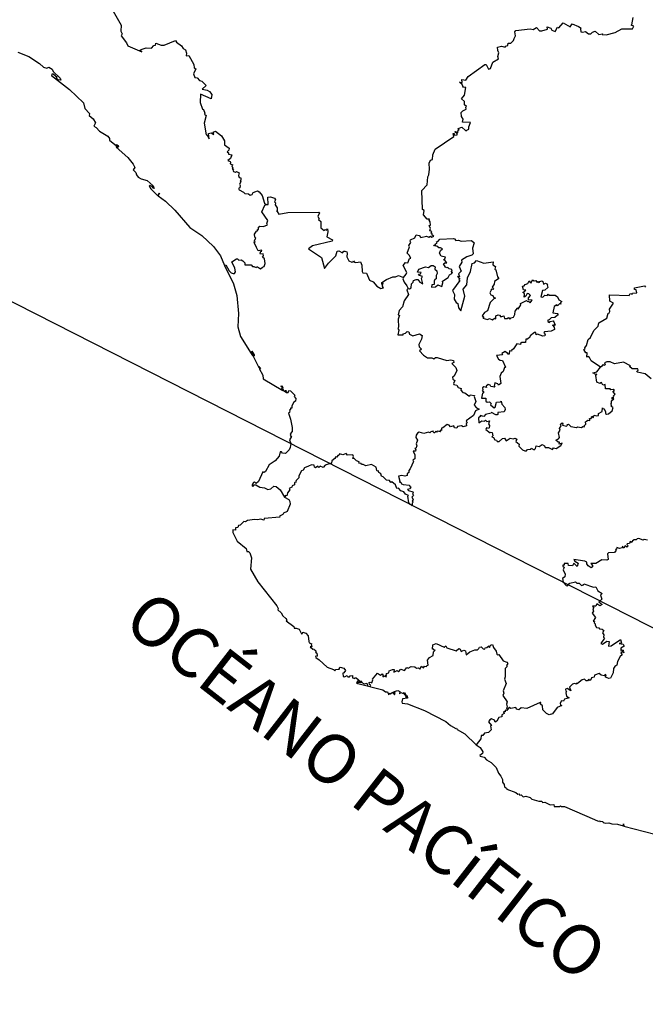
# Model space of a CAD drawing. Units: millimetres. Extents: x 630867 to 632117, y 2544082 to 2544892.
# Drawn here: x 632030 to 632046, y 2544804 to 2544828 of the extents above; entities that cross this region are included whole.
import ezdxf

# ---------------------------------------------------------------- set-up
doc = ezdxf.new("R2010")
doc.units = ezdxf.units.MM
doc.header["$LTSCALE"] = 20
doc.layers.add('SOLAPA', color=7, linetype='Continuous')

msp = doc.modelspace()

# ---------------------------------------------------------------- linework, layer by layer
at = {"layer": 'SOLAPA', "color": 7}
msp.add_line((632106.797, 2544782.031), (632024.221, 2544824.048), dxfattribs=at)
at = {"layer": 'SOLAPA'}
for points in [[(632032.637, 2544828.084), (632032.827, 2544827.746), (632032.822, 2544827.593), (632032.854, 2544827.528), (632032.829, 2544827.481), (632032.957, 2544827.314), (632032.99, 2544827.237), (632033.332, 2544827.091), (632033.285, 2544827.129), (632033.318, 2544827.154), (632033.434, 2544827.192), (632033.567, 2544827.182), (632033.62, 2544827.248), (632033.662, 2544827.253), (632033.671, 2544827.305), (632033.802, 2544827.256), (632033.876, 2544827.256), (632034.151, 2544827.37), (632034.169, 2544827.331), (632034.29, 2544827.239), (632034.337, 2544827.172), (632034.39, 2544827.146), (632034.413, 2544827.066), (632034.409, 2544826.994), (632034.469, 2544827.004), (632034.596, 2544826.787), (632034.598, 2544826.708), (632034.644, 2544826.685), (632034.586, 2544826.557), (632034.614, 2544826.475), (632034.673, 2544826.466), (632034.73, 2544826.399), (632034.788, 2544826.381), (632034.895, 2544826.278), (632034.798, 2544826.185), (632034.914, 2544826.164), (632034.976, 2544826.133), (632035.027, 2544826.055), (632035.01, 2544825.952), (632034.752, 2544826.066), (632034.748, 2544825.861), (632034.802, 2544825.704), (632034.829, 2544825.698), (632034.863, 2544825.601), (632034.855, 2544825.579), (632034.893, 2544825.552), (632034.84, 2544825.362), (632034.89, 2544825.081), (632034.92, 2544825.072), (632034.968, 2544824.982), (632034.947, 2544825.107), (632035.017, 2544825.13), (632035.079, 2544825.09), (632035.061, 2544825.143), (632035.122, 2544825.167), (632035.264, 2544825.052), (632035.34, 2544824.929), (632035.339, 2544824.838), (632035.447, 2544824.755), (632035.445, 2544824.708), (632035.402, 2544824.665), (632035.434, 2544824.645), (632035.437, 2544824.613), (632035.517, 2544824.589), (632035.485, 2544824.507), (632035.416, 2544824.455), (632035.471, 2544824.427), (632035.484, 2544824.414), (632035.472, 2544824.376), (632035.538, 2544824.346), (632035.513, 2544824.323), (632035.543, 2544824.269), (632035.522, 2544824.249), (632035.558, 2544824.246), (632035.539, 2544824.224), (632035.556, 2544824.189), (632035.602, 2544824.168), (632035.631, 2544824.185), (632035.691, 2544824.152), (632035.681, 2544824.088), (632035.694, 2544824.04), (632035.73, 2544824.032), (632035.733, 2544823.978), (632035.714, 2544823.965), (632035.734, 2544823.934), (632035.699, 2544823.878), (632035.721, 2544823.845), (632035.711, 2544823.79), (632035.674, 2544823.773), (632035.692, 2544823.74), (632035.799, 2544823.684), (632035.827, 2544823.65), (632035.918, 2544823.647), (632035.961, 2544823.617), (632036.01, 2544823.632), (632036.033, 2544823.674), (632036.101, 2544823.705), (632036.137, 2544823.717), (632036.18, 2544823.695), (632036.249, 2544823.605), (632036.311, 2544823.419), (632036.345, 2544823.385)], [(632039.681, 2544821.614), (632039.751, 2544821.694), (632039.76, 2544821.734), (632039.676, 2544821.908), (632039.728, 2544821.976), (632039.786, 2544821.966), (632039.825, 2544822.077), (632039.858, 2544822.08), (632039.821, 2544822.157), (632039.769, 2544822.203), (632039.827, 2544822.355), (632039.813, 2544822.394), (632039.862, 2544822.461), (632039.844, 2544822.494), (632039.856, 2544822.527), (632039.955, 2544822.58), (632039.991, 2544822.649), (632040.061, 2544822.635), (632040.105, 2544822.588), (632040.242, 2544822.616), (632040.299, 2544822.597), (632040.339, 2544822.616), (632040.372, 2544822.589), (632040.417, 2544822.618), (632040.382, 2544822.64), (632040.38, 2544822.674), (632040.358, 2544822.692), (632040.37, 2544822.729), (632040.323, 2544822.743), (632040.337, 2544822.801), (632040.309, 2544822.873), (632040.339, 2544822.885), (632040.334, 2544822.966), (632040.307, 2544823.005), (632040.318, 2544823.03), (632040.259, 2544823.031), (632040.172, 2544823.134), (632040.184, 2544823.238), (632040.144, 2544823.263), (632040.129, 2544823.724), (632040.259, 2544823.865), (632040.27, 2544824.062), (632040.301, 2544824.11), (632040.318, 2544824.242), (632040.309, 2544824.389), (632040.339, 2544824.465), (632040.384, 2544824.479), (632040.398, 2544824.593), (632040.453, 2544824.733), (632040.906, 2544825.035), (632040.885, 2544825.11), (632040.91, 2544825.112), (632040.91, 2544825.07), (632040.982, 2544825.078), (632040.986, 2544825.099), (632040.927, 2544825.148), (632040.942, 2544825.16), (632041, 2544825.125), (632041.011, 2544825.201), (632041.036, 2544825.203), (632041.011, 2544825.232), (632041.095, 2544825.267), (632041.186, 2544825.187), (632041.223, 2544825.18), (632041.221, 2544825.196), (632041.27, 2544825.219), (632041.27, 2544825.269), (632041.312, 2544825.375), (632041.114, 2544825.387), (632041.134, 2544825.457), (632041.089, 2544825.528), (632041.081, 2544825.618), (632041.12, 2544825.664), (632041.202, 2544825.701), (632041.194, 2544825.752), (632041.21, 2544825.766), (632041.162, 2544825.811), (632041.16, 2544825.89), (632041.091, 2544825.953), (632041.163, 2544826.045), (632041.193, 2544826.226), (632041.147, 2544826.235), (632041.138, 2544826.217), (632041.105, 2544826.302), (632041.044, 2544826.358), (632041.111, 2544826.348), (632041.097, 2544826.426), (632041.199, 2544826.404), (632041.254, 2544826.496), (632041.654, 2544826.785), (632041.689, 2544826.791), (632041.748, 2544826.673), (632041.797, 2544826.692), (632041.853, 2544826.841), (632041.992, 2544826.926), (632041.976, 2544826.978), (632042.001, 2544827.072), (632041.972, 2544827.13), (632041.965, 2544827.208), (632042.063, 2544827.231), (632042.149, 2544827.212), (632042.159, 2544827.234), (632042.216, 2544827.249), (632042.223, 2544827.303), (632042.286, 2544827.309), (632042.351, 2544827.372), (632042.373, 2544827.421), (632042.399, 2544827.487), (632042.384, 2544827.577), (632042.41, 2544827.613), (632042.756, 2544827.652), (632042.829, 2544827.638), (632042.912, 2544827.687), (632042.981, 2544827.604), (632043.039, 2544827.607), (632043.181, 2544827.648), (632043.171, 2544827.7), (632043.257, 2544827.671), (632043.285, 2544827.617), (632043.365, 2544827.586), (632043.419, 2544827.697), (632043.454, 2544827.676), (632043.555, 2544827.802), (632043.733, 2544827.701), (632043.777, 2544827.773), (632043.929, 2544827.708), (632044, 2544827.673), (632043.982, 2544827.656), (632043.984, 2544827.578), (632044.032, 2544827.57), (632044.101, 2544827.592), (632044.175, 2544827.528), (632044.232, 2544827.53), (632044.275, 2544827.575), (632044.333, 2544827.595), (632044.422, 2544827.518), (632044.513, 2544827.529), (632044.506, 2544827.513), (632044.604, 2544827.51), (632044.824, 2544827.563), (632044.986, 2544827.657), (632045.241, 2544827.656), (632045.274, 2544827.716), (632045.209, 2544827.74), (632045.227, 2544827.754), (632045.261, 2544827.929)], [(632030.317, 2544827.085), (632030.59, 2544826.985), (632030.844, 2544826.813), (632030.946, 2544826.72), (632031.023, 2544826.695), (632031.07, 2544826.723), (632031.154, 2544826.672), (632031.176, 2544826.614), (632031.344, 2544826.453), (632031.36, 2544826.407), (632031.303, 2544826.412), (632031.263, 2544826.444), (632031.251, 2544826.461), (632031.271, 2544826.47), (632031.177, 2544826.55), (632031.144, 2544826.552), (632031.135, 2544826.522), (632031.578, 2544826.177), (632031.917, 2544825.855), (632031.946, 2544825.72), (632032.06, 2544825.597), (632032.052, 2544825.552), (632032.148, 2544825.465), (632032.209, 2544825.368), (632032.162, 2544825.286), (632032.221, 2544825.255), (632032.302, 2544825.17), (632032.502, 2544825.046), (632032.543, 2544824.993), (632032.549, 2544824.951), (632032.719, 2544824.808), (632032.716, 2544824.843), (632032.759, 2544824.82), (632032.76, 2544824.788), (632032.741, 2544824.775), (632032.735, 2544824.804), (632032.714, 2544824.801), (632032.709, 2544824.776), (632032.992, 2544824.528), (632033.118, 2544824.365), (632033.16, 2544824.282), (632033.116, 2544824.231), (632033.183, 2544824.165), (632033.198, 2544824.105), (632033.238, 2544824.054), (632033.318, 2544824.007), (632033.463, 2544823.97), (632033.607, 2544823.842), (632033.629, 2544823.777), (632033.612, 2544823.785), (632033.58, 2544823.825), (632033.523, 2544823.847), (632033.509, 2544823.828), (632033.55, 2544823.767), (632033.716, 2544823.601), (632033.763, 2544823.66), (632033.726, 2544823.596), (632033.901, 2544823.467), (632034.133, 2544823.246), (632034.493, 2544822.824), (632034.784, 2544822.634), (632035.072, 2544822.365), (632035.239, 2544822.143), (632035.34, 2544821.907)], [(632036.345, 2544823.385), (632036.4, 2544823.387), (632036.39, 2544823.561), (632036.453, 2544823.572), (632036.554, 2544823.539), (632036.573, 2544823.5), (632036.554, 2544823.455), (632036.575, 2544823.427), (632036.569, 2544823.382), (632036.618, 2544823.309), (632036.618, 2544823.228), (632036.599, 2544823.221), (632036.617, 2544823.219), (632036.653, 2544823.151), (632036.875, 2544823.194), (632037.624, 2544823.201), (632037.643, 2544823.187), (632037.604, 2544823.092), (632037.638, 2544823.038), (632037.622, 2544823.024), (632037.675, 2544822.975), (632037.672, 2544822.821), (632037.756, 2544822.754), (632037.785, 2544822.778), (632037.816, 2544822.763), (632037.838, 2544822.794), (632037.848, 2544822.724), (632037.825, 2544822.602), (632037.963, 2544822.529), (632037.954, 2544822.495), (632037.472, 2544822.381), (632037.374, 2544822.306), (632037.692, 2544822.098), (632037.765, 2544821.832), (632037.862, 2544821.96), (632038.042, 2544822.141), (632038.072, 2544822.252), (632038.116, 2544822.261), (632038.199, 2544822.21), (632038.231, 2544822.253), (632038.262, 2544822.255), (632038.306, 2544822.234), (632038.319, 2544822.205), (632038.305, 2544822.114), (632038.357, 2544822.022), (632038.426, 2544821.984), (632038.46, 2544821.993), (632038.472, 2544822.021), (632038.494, 2544821.987), (632038.529, 2544821.979), (632038.635, 2544821.991), (632038.668, 2544821.915), (632038.676, 2544821.757), (632038.695, 2544821.728), (632038.788, 2544821.719), (632038.858, 2544821.549), (632038.948, 2544821.506), (632039.034, 2544821.403), (632039.133, 2544821.344), (632039.2, 2544821.359), (632039.166, 2544821.383), (632039.182, 2544821.405), (632039.163, 2544821.427), (632039.187, 2544821.471), (632039.157, 2544821.45), (632039.156, 2544821.495), (632039.274, 2544821.568), (632039.426, 2544821.633), (632039.486, 2544821.631), (632039.559, 2544821.661), (632039.681, 2544821.614)], [(632035.34, 2544821.907), (632035.371, 2544821.924), (632035.45, 2544821.774), (632035.5, 2544821.724), (632035.548, 2544821.71), (632035.581, 2544821.711), (632035.601, 2544821.754), (632035.585, 2544821.837), (632035.514, 2544821.993), (632035.631, 2544822.066), (632035.653, 2544822.068), (632035.685, 2544822.034), (632035.744, 2544822.04), (632035.782, 2544822.02), (632035.827, 2544821.969), (632035.831, 2544821.921), (632035.988, 2544821.923), (632036.018, 2544821.877), (632036.053, 2544821.882), (632036.11, 2544821.855), (632036.118, 2544821.876), (632036.138, 2544821.873), (632036.211, 2544821.82), (632036.26, 2544821.867), (632036.298, 2544821.877), (632036.322, 2544821.957), (632036.312, 2544822.063), (632036.257, 2544822.107), (632036.28, 2544822.14), (632036.275, 2544822.188), (632036.212, 2544822.184), (632036.204, 2544822.205), (632036.222, 2544822.252), (632036.245, 2544822.256), (632036.239, 2544822.278), (632036.153, 2544822.263), (632036.112, 2544822.341), (632036.059, 2544822.462), (632036.085, 2544822.478), (632036.061, 2544822.496), (632036.094, 2544822.572), (632036.071, 2544822.591), (632036.062, 2544822.665), (632036.118, 2544822.742), (632036.14, 2544822.746), (632036.142, 2544822.776), (632036.165, 2544822.781), (632036.166, 2544822.834), (632036.195, 2544822.858), (632036.281, 2544822.855), (632036.378, 2544822.894), (632036.361, 2544822.924), (632036.391, 2544822.995), (632036.24, 2544823.209), (632036.315, 2544823.369), (632036.345, 2544823.385)], [(632039.793, 2544821.349), (632039.829, 2544821.341), (632039.867, 2544821.362), (632039.879, 2544821.461), (632039.921, 2544821.497), (632039.922, 2544821.538), (632039.99, 2544821.567), (632040.032, 2544821.568), (632040.076, 2544821.502), (632040.156, 2544821.462), (632040.119, 2544821.586), (632040.142, 2544821.639), (632040.068, 2544821.662), (632040.051, 2544821.693), (632040.092, 2544821.705), (632040.111, 2544821.735), (632040.022, 2544821.746), (632040.057, 2544821.812), (632040.214, 2544821.871), (632040.293, 2544821.855), (632040.353, 2544821.903), (632040.401, 2544821.907), (632040.45, 2544821.874), (632040.443, 2544821.817), (632040.494, 2544821.773), (632040.501, 2544821.711), (632040.475, 2544821.661), (632040.473, 2544821.583), (632040.441, 2544821.568), (632040.427, 2544821.521), (632040.428, 2544821.447), (632040.374, 2544821.432), (632040.364, 2544821.378), (632040.456, 2544821.39), (632040.518, 2544821.432), (632040.616, 2544821.397), (632040.64, 2544821.483), (632040.632, 2544821.525), (632040.768, 2544821.615), (632040.801, 2544821.679), (632040.86, 2544821.713), (632040.857, 2544821.732), (632040.874, 2544821.728), (632040.844, 2544821.767), (632040.862, 2544821.767), (632040.858, 2544821.804), (632040.79, 2544821.82), (632040.762, 2544821.858), (632040.733, 2544821.849), (632040.704, 2544821.865), (632040.651, 2544821.942), (632040.683, 2544821.967), (632040.732, 2544821.966), (632040.687, 2544822.033), (632040.652, 2544822.042), (632040.69, 2544822.065), (632040.703, 2544822.105), (632040.599, 2544822.133), (632040.559, 2544822.206), (632040.583, 2544822.268), (632040.632, 2544822.306), (632040.585, 2544822.337), (632040.541, 2544822.336), (632040.513, 2544822.368), (632040.435, 2544822.379), (632040.42, 2544822.405), (632040.467, 2544822.386), (632040.457, 2544822.43), (632040.497, 2544822.448), (632040.48, 2544822.483), (632040.526, 2544822.498), (632040.564, 2544822.542), (632040.898, 2544822.56), (632040.922, 2544822.556), (632040.952, 2544822.514), (632041.022, 2544822.521), (632041.084, 2544822.498), (632041.333, 2544822.51), (632041.398, 2544822.458), (632041.359, 2544822.325), (632041.372, 2544822.189), (632041.344, 2544822.157), (632041.22, 2544822.113), (632041.092, 2544822.031), (632041.1, 2544821.984), (632041.036, 2544821.883), (632041.08, 2544821.771), (632041.016, 2544821.705), (632041.039, 2544821.631), (632040.995, 2544821.634), (632041.05, 2544821.576), (632041.026, 2544821.559), (632041.054, 2544821.544), (632040.876, 2544821.298), (632040.919, 2544821.199), (632040.911, 2544821.086), (632040.96, 2544821.005), (632041.001, 2544820.978), (632041.019, 2544820.875), (632041.073, 2544820.8), (632041.168, 2544821.161), (632041.13, 2544821.326), (632041.219, 2544821.438), (632041.238, 2544821.607), (632041.309, 2544821.762), (632041.346, 2544821.953), (632041.403, 2544821.972), (632041.458, 2544822.028), (632041.635, 2544821.958), (632041.859, 2544821.996), (632041.855, 2544821.919), (632041.914, 2544821.877), (632041.9, 2544821.818), (632041.925, 2544821.797), (632041.962, 2544821.629), (632041.998, 2544821.59), (632041.892, 2544821.519), (632041.884, 2544821.455), (632041.839, 2544821.381), (632041.865, 2544821.344), (632041.852, 2544821.325), (632041.808, 2544821.327), (632041.813, 2544821.302), (632041.781, 2544821.243), (632041.804, 2544821.193), (632041.851, 2544821.179), (632041.87, 2544821.138), (632041.918, 2544821.115), (632041.876, 2544821.096), (632041.79, 2544821.006), (632041.719, 2544820.801), (632041.648, 2544820.765), (632041.595, 2544820.681), (632041.632, 2544820.657), (632041.608, 2544820.628), (632041.72, 2544820.597), (632041.773, 2544820.615), (632041.847, 2544820.586), (632041.89, 2544820.629), (632041.928, 2544820.61), (632041.926, 2544820.682), (632041.984, 2544820.705), (632042.016, 2544820.702), (632042.047, 2544820.657), (632042.122, 2544820.68), (632042.132, 2544820.62), (632042.203, 2544820.617), (632042.235, 2544820.64), (632042.253, 2544820.612), (632042.289, 2544820.616), (632042.291, 2544820.635), (632042.355, 2544820.648), (632042.388, 2544820.718), (632042.39, 2544820.794), (632042.451, 2544820.87), (632042.464, 2544820.877), (632042.469, 2544820.845), (632042.532, 2544820.952), (632042.527, 2544820.978), (632042.666, 2544821.051), (632042.698, 2544821.022), (632042.718, 2544821.037), (632042.757, 2544820.999), (632042.807, 2544821.059), (632042.716, 2544821.074), (632042.719, 2544821.116), (632042.77, 2544821.178), (632042.729, 2544821.22), (632042.682, 2544821.221), (632042.652, 2544821.162), (632042.613, 2544821.136), (632042.624, 2544821.205), (632042.612, 2544821.236), (632042.581, 2544821.247), (632042.649, 2544821.308), (632042.596, 2544821.311), (632042.57, 2544821.402), (632042.615, 2544821.409), (632042.633, 2544821.445), (632042.703, 2544821.47), (632042.732, 2544821.532), (632042.759, 2544821.488), (632042.785, 2544821.487), (632042.818, 2544821.553), (632042.858, 2544821.531), (632042.892, 2544821.543), (632042.923, 2544821.502), (632042.941, 2544821.515), (632042.979, 2544821.492), (632042.989, 2544821.517), (632043.038, 2544821.533), (632043.066, 2544821.514), (632043.083, 2544821.45), (632043.132, 2544821.475), (632043.182, 2544821.452), (632043.169, 2544821.436), (632043.184, 2544821.374), (632043.115, 2544821.309), (632043.055, 2544821.297), (632043.014, 2544821.144), (632043.064, 2544821.137), (632043.114, 2544821.188), (632043.17, 2544821.179), (632043.191, 2544821.206), (632043.21, 2544821.186), (632043.365, 2544821.184), (632043.423, 2544821.142), (632043.45, 2544821.069), (632043.525, 2544821.033), (632043.492, 2544820.999), (632043.502, 2544820.969), (632043.478, 2544820.985), (632043.425, 2544820.924), (632043.409, 2544820.951), (632043.342, 2544820.91), (632043.311, 2544820.752), (632043.419, 2544820.738), (632043.435, 2544820.725), (632043.419, 2544820.699), (632043.358, 2544820.644), (632043.264, 2544820.637), (632043.223, 2544820.587), (632043.188, 2544820.577), (632043.186, 2544820.548), (632043.23, 2544820.518), (632043.245, 2544820.542), (632043.318, 2544820.559), (632043.335, 2544820.538), (632043.361, 2544820.458), (632043.332, 2544820.463), (632043.333, 2544820.438), (632043.301, 2544820.456), (632043.341, 2544820.405), (632043.347, 2544820.348), (632043.27, 2544820.306), (632043.109, 2544820.29), (632043.093, 2544820.281), (632043.118, 2544820.262), (632043.102, 2544820.247), (632043.121, 2544820.232), (632043.118, 2544820.197), (632043.069, 2544820.19), (632042.934, 2544820.234), (632042.903, 2544820.218), (632042.896, 2544820.277), (632042.863, 2544820.277), (632042.755, 2544820.196), (632042.749, 2544820.167), (632042.695, 2544820.118), (632042.655, 2544820.117), (632042.642, 2544820.032), (632042.553, 2544820.036), (632042.523, 2544820.013), (632042.525, 2544819.983), (632042.435, 2544820.006), (632042.357, 2544819.884), (632042.304, 2544819.839), (632042.308, 2544819.82), (632042.257, 2544819.829), (632042.246, 2544819.752), (632042.219, 2544819.753), (632042.224, 2544819.777), (632042.196, 2544819.776), (632042.151, 2544819.817), (632042.073, 2544819.769), (632042.088, 2544819.734), (632041.943, 2544819.721), (632041.991, 2544819.63), (632042.03, 2544819.603), (632042.09, 2544819.601), (632042.163, 2544819.438), (632042.148, 2544819.419), (632042.138, 2544819.43), (632042.106, 2544819.327), (632042.052, 2544819.286), (632042.021, 2544819.211), (632042.044, 2544819.041), (632041.991, 2544819.001), (632041.972, 2544819.03), (632041.899, 2544819.055), (632041.886, 2544818.977), (632041.9, 2544818.947), (632041.804, 2544818.964), (632041.783, 2544818.997), (632041.74, 2544819.015), (632041.691, 2544818.971), (632041.697, 2544818.941), (632041.631, 2544818.957), (632041.6, 2544818.932), (632041.607, 2544818.885), (632041.591, 2544818.864), (632041.623, 2544818.842), (632041.628, 2544818.814), (632041.597, 2544818.806), (632041.573, 2544818.682), (632041.685, 2544818.686), (632041.681, 2544818.613), (632041.71, 2544818.589), (632041.774, 2544818.591), (632041.809, 2544818.551), (632041.796, 2544818.521), (632041.884, 2544818.449), (632041.907, 2544818.46), (632041.943, 2544818.584), (632042.039, 2544818.59), (632042.055, 2544818.613), (632042.072, 2544818.537), (632042.142, 2544818.455), (632042.151, 2544818.409), (632042.129, 2544818.351), (632041.969, 2544818.331), (632041.974, 2544818.286), (632041.959, 2544818.276), (632041.924, 2544818.276), (632041.823, 2544818.332), (632041.811, 2544818.314), (632041.675, 2544818.287), (632041.634, 2544818.236), (632041.546, 2544818.265), (632041.557, 2544818.244), (632041.505, 2544818.201), (632041.515, 2544818.081), (632041.585, 2544818.13), (632041.65, 2544818.122), (632041.676, 2544818.152), (632041.702, 2544818.119), (632041.773, 2544818.132), (632041.749, 2544818.059), (632041.769, 2544818.02), (632041.764, 2544817.963), (632041.754, 2544817.945), (632041.694, 2544817.96), (632041.683, 2544817.923), (632041.783, 2544817.838), (632041.788, 2544817.856), (632041.834, 2544817.847), (632041.848, 2544817.766), (632041.826, 2544817.746), (632041.867, 2544817.729), (632041.903, 2544817.668), (632041.938, 2544817.665), (632041.958, 2544817.628), (632042.005, 2544817.631), (632042.084, 2544817.7), (632042.136, 2544817.711), (632042.173, 2544817.65), (632042.272, 2544817.708), (632042.342, 2544817.692), (632042.391, 2544817.708), (632042.434, 2544817.685), (632042.412, 2544817.632), (632042.487, 2544817.568), (632042.484, 2544817.519), (632042.568, 2544817.424), (632042.629, 2544817.403), (632042.667, 2544817.4), (632042.695, 2544817.436), (632042.771, 2544817.441), (632042.784, 2544817.465), (632042.852, 2544817.429), (632042.891, 2544817.461), (632042.905, 2544817.521), (632042.974, 2544817.509), (632043.05, 2544817.553), (632043.109, 2544817.528), (632043.12, 2544817.488), (632043.204, 2544817.486), (632043.301, 2544817.434), (632043.321, 2544817.479), (632043.388, 2544817.46), (632043.5, 2544817.531), (632043.538, 2544817.588), (632043.461, 2544817.569), (632043.468, 2544817.611), (632043.44, 2544817.61), (632043.384, 2544817.664), (632043.446, 2544817.695), (632043.467, 2544817.731), (632043.442, 2544817.84), (632043.484, 2544817.906), (632043.468, 2544817.945), (632043.507, 2544818.012), (632043.498, 2544818.053), (632043.534, 2544818.085), (632043.55, 2544818.062), (632043.54, 2544818.03), (632043.64, 2544818.002), (632043.666, 2544818.023), (632043.659, 2544818.04), (632043.691, 2544818.053), (632043.747, 2544817.994), (632043.88, 2544817.967), (632043.909, 2544817.983), (632044.006, 2544817.973), (632044.036, 2544817.997), (632044.073, 2544817.986), (632044.071, 2544818.012), (632044.107, 2544818.051), (632044.1, 2544818.105), (632044.149, 2544818.13), (632044.144, 2544818.147), (632044.207, 2544818.143), (632044.202, 2544818.189), (632044.235, 2544818.191), (632044.253, 2544818.246), (632044.287, 2544818.206), (632044.312, 2544818.267), (632044.38, 2544818.251), (632044.415, 2544818.265), (632044.418, 2544818.311), (632044.503, 2544818.361), (632044.51, 2544818.446), (632044.521, 2544818.426), (632044.549, 2544818.429), (632044.588, 2544818.36), (632044.59, 2544818.31), (632044.612, 2544818.297), (632044.658, 2544818.303), (632044.751, 2544818.376), (632044.776, 2544818.458), (632044.727, 2544818.482), (632044.737, 2544818.499), (632044.714, 2544818.513), (632044.736, 2544818.515), (632044.72, 2544818.546), (632044.736, 2544818.559), (632044.729, 2544818.619), (632044.788, 2544818.664), (632044.778, 2544818.68), (632044.745, 2544818.661), (632044.745, 2544818.702), (632044.789, 2544818.717), (632044.779, 2544818.738), (632044.824, 2544818.78), (632044.768, 2544818.842), (632044.802, 2544818.865), (632044.769, 2544818.896), (632044.717, 2544818.885), (632044.702, 2544818.906), (632044.589, 2544818.913), (632044.575, 2544819.013), (632044.519, 2544819), (632044.489, 2544819.065), (632044.45, 2544819.037), (632044.375, 2544819.068), (632044.355, 2544819.234), (632044.378, 2544819.263), (632044.356, 2544819.257), (632044.28, 2544819.295), (632044.375, 2544819.326), (632044.465, 2544819.435)], [(632035.34, 2544821.907), (632035.552, 2544821.461), (632035.633, 2544821.175), (632035.68, 2544820.741), (632035.658, 2544820.412), (632035.723, 2544820.184), (632035.985, 2544819.765), (632036.02, 2544819.722), (632036.048, 2544819.718), (632036, 2544819.827), (632036.054, 2544819.735), (632036.057, 2544819.714), (632036.034, 2544819.702), (632036.171, 2544819.424), (632036.171, 2544819.453), (632036.211, 2544819.397), (632036.181, 2544819.404), (632036.264, 2544819.241), (632036.273, 2544819.155), (632036.757, 2544818.866), (632036.733, 2544818.918), (632036.745, 2544818.943), (632036.703, 2544818.977), (632036.719, 2544818.978), (632036.753, 2544818.944), (632036.743, 2544818.923), (632036.769, 2544818.872), (632036.833, 2544818.826), (632036.826, 2544818.874), (632036.834, 2544818.817), (632036.885, 2544818.819), (632036.9, 2544818.865), (632036.939, 2544818.859), (632037.042, 2544818.756), (632037.029, 2544818.725), (632037.065, 2544818.672), (632037.064, 2544818.61), (632037.024, 2544818.588), (632036.972, 2544818.495), (632036.971, 2544818.439), (632036.94, 2544818.436), (632036.943, 2544818.404), (632036.914, 2544818.392), (632036.931, 2544818.374), (632036.921, 2544818.384), (632036.912, 2544818.337), (632036.888, 2544818.319), (632036.942, 2544818.173), (632036.977, 2544817.97), (632036.977, 2544817.872), (632036.932, 2544817.816), (632036.946, 2544817.79), (632036.935, 2544817.768), (632036.96, 2544817.75), (632036.914, 2544817.671), (632036.946, 2544817.583), (632036.932, 2544817.487), (632036.907, 2544817.428), (632036.819, 2544817.342), (632036.744, 2544817.346), (632036.719, 2544817.378), (632036.689, 2544817.375), (632036.667, 2544817.277), (632036.566, 2544817.157), (632036.419, 2544817.06), (632036.331, 2544816.901), (632036.298, 2544816.876), (632036.266, 2544816.889), (632036.163, 2544816.658), (632036.105, 2544816.612), (632036.064, 2544816.639), (632036.043, 2544816.631), (632036.005, 2544816.575), (632036.009, 2544816.549), (632036.024, 2544816.534), (632036.059, 2544816.575), (632036.094, 2544816.576), (632036.196, 2544816.521), (632036.307, 2544816.508), (632036.388, 2544816.467), (632036.459, 2544816.484), (632036.532, 2544816.547), (632036.591, 2544816.538), (632036.688, 2544816.455), (632036.791, 2544816.274)], [(632039.681, 2544821.614), (632039.669, 2544821.584), (632039.695, 2544821.496), (632039.765, 2544821.414), (632039.793, 2544821.349)], [(632039.793, 2544821.349), (632039.764, 2544821.31), (632039.806, 2544821.2), (632039.697, 2544821.048), (632039.661, 2544820.898), (632039.574, 2544820.81), (632039.553, 2544820.705), (632039.582, 2544820.701), (632039.551, 2544820.599), (632039.564, 2544820.403), (632039.545, 2544820.373), (632039.57, 2544820.333), (632039.542, 2544820.217), (632039.672, 2544820.221), (632039.677, 2544820.243), (632039.732, 2544820.261), (632039.769, 2544820.304), (632039.81, 2544820.292), (632039.829, 2544820.233), (632039.911, 2544820.195), (632040.074, 2544820.248), (632040.135, 2544820.205), (632040.119, 2544820.114), (632040.052, 2544819.988), (632040.067, 2544819.928), (632040.123, 2544819.871), (632040.068, 2544819.835), (632040.171, 2544819.723), (632040.268, 2544819.659), (632040.372, 2544819.665), (632040.418, 2544819.634), (632040.461, 2544819.669), (632040.504, 2544819.67), (632040.732, 2544819.599), (632040.828, 2544819.616), (632040.895, 2544819.599), (632040.901, 2544819.545), (632040.854, 2544819.528), (632040.954, 2544819.43), (632040.978, 2544819.352), (632040.913, 2544819.217), (632040.875, 2544819.189), (632040.88, 2544819.145), (632040.933, 2544819.11), (632040.893, 2544819.041), (632040.907, 2544819.017), (632040.978, 2544818.995), (632041.009, 2544818.945), (632041.084, 2544818.92), (632041.073, 2544818.873), (632041.124, 2544818.819), (632041.169, 2544818.814), (632041.265, 2544818.739), (632041.292, 2544818.739), (632041.298, 2544818.762), (632041.409, 2544818.746), (632041.395, 2544818.721), (632041.439, 2544818.598), (632041.397, 2544818.511), (632041.451, 2544818.449), (632041.522, 2544818.412), (632041.432, 2544818.374), (632041.386, 2544818.261), (632041.202, 2544818.129), (632041.226, 2544818.08), (632041.205, 2544818.065), (632041.21, 2544818.008), (632041.131, 2544817.985), (632041.094, 2544818.007), (632040.995, 2544817.997), (632040.975, 2544817.955), (632040.918, 2544817.965), (632040.901, 2544818.009), (632040.825, 2544817.987), (632040.794, 2544818.026), (632040.744, 2544818.044), (632040.639, 2544817.96), (632040.608, 2544817.956), (632040.608, 2544817.895), (632040.581, 2544817.905), (632040.562, 2544817.888), (632040.578, 2544817.864), (632040.5, 2544817.883), (632040.487, 2544817.859), (632040.459, 2544817.869), (632040.445, 2544817.837), (632040.417, 2544817.843), (632040.397, 2544817.885), (632040.391, 2544817.863), (632040.355, 2544817.871), (632040.324, 2544817.839), (632040.287, 2544817.859), (632040.179, 2544817.826), (632040.063, 2544817.853), (632040.023, 2544817.835), (632039.988, 2544817.781), (632039.98, 2544817.724), (632040.021, 2544817.664), (632039.992, 2544817.571), (632040.005, 2544817.525), (632039.985, 2544817.459), (632039.96, 2544817.457), (632039.98, 2544817.427), (632039.972, 2544817.397), (632039.919, 2544817.392), (632039.961, 2544817.303), (632039.954, 2544817.211), (632039.908, 2544817.175), (632039.928, 2544817.14), (632039.847, 2544816.964), (632039.813, 2544816.928), (632039.815, 2544816.88), (632039.775, 2544816.845), (632039.768, 2544816.808), (632039.714, 2544816.786), (632039.64, 2544816.804), (632039.564, 2544816.785), (632039.596, 2544816.669), (632039.587, 2544816.644), (632039.622, 2544816.646), (632039.635, 2544816.604), (632039.676, 2544816.589), (632039.825, 2544816.569), (632039.834, 2544816.528), (632039.864, 2544816.528), (632039.846, 2544816.479), (632039.777, 2544816.465), (632039.807, 2544816.436), (632039.906, 2544816.407), (632039.916, 2544816.379), (632039.899, 2544816.351), (632039.927, 2544816.316), (632039.883, 2544816.274), (632039.915, 2544816.219), (632039.893, 2544816.184), (632039.921, 2544816.159), (632039.896, 2544816.129), (632039.891, 2544816.071), (632039.814, 2544816.142), (632039.788, 2544816.302), (632039.802, 2544816.321), (632039.731, 2544816.35), (632039.688, 2544816.407), (632039.621, 2544816.432), (632039.563, 2544816.495), (632039.518, 2544816.491), (632039.486, 2544816.578), (632039.403, 2544816.649), (632039.373, 2544816.636), (632039.344, 2544816.679), (632039.274, 2544816.688), (632039.186, 2544816.772), (632039.148, 2544816.784), (632039.133, 2544816.841), (632039.088, 2544816.876), (632039.078, 2544816.918), (632039.048, 2544816.911), (632039.038, 2544816.927), (632039.016, 2544817.004), (632038.908, 2544817.069), (632038.766, 2544817.035), (632038.707, 2544817.075), (632038.665, 2544817.073), (632038.655, 2544817.099), (632038.599, 2544817.101), (632038.605, 2544817.139), (632038.542, 2544817.16), (632038.484, 2544817.215), (632038.453, 2544817.213), (632038.466, 2544817.267), (632038.449, 2544817.305), (632038.325, 2544817.296), (632038.292, 2544817.338), (632038.212, 2544817.308), (632038.129, 2544817.328), (632038.111, 2544817.288), (632038.085, 2544817.286), (632038.065, 2544817.252), (632038.038, 2544817.254), (632038.017, 2544817.214), (632037.944, 2544817.163), (632037.936, 2544817.106), (632037.78, 2544817.057), (632037.73, 2544817.002), (632037.663, 2544817.031), (632037.63, 2544817.002), (632037.607, 2544817.033), (632037.55, 2544816.99), (632037.519, 2544817.006), (632037.511, 2544817.059), (632037.453, 2544817.065), (632037.378, 2544817.029), (632037.281, 2544816.992), (632037.244, 2544816.93), (632037.209, 2544816.92), (632037.138, 2544816.799), (632037.144, 2544816.745), (632037.074, 2544816.683), (632037.064, 2544816.629), (632037.034, 2544816.635), (632037.035, 2544816.577), (632036.982, 2544816.556), (632036.968, 2544816.52), (632036.911, 2544816.491), (632036.924, 2544816.457), (632036.865, 2544816.383), (632036.85, 2544816.308), (632036.814, 2544816.319), (632036.814, 2544816.288), (632036.791, 2544816.274)], [(632044.465, 2544819.435), (632044.238, 2544819.59), (632044.197, 2544819.67), (632044.156, 2544819.694), (632044.134, 2544819.677), (632044.145, 2544819.78), (632044.109, 2544819.786), (632044.064, 2544819.867), (632044.097, 2544819.883), (632044.086, 2544819.905), (632044.126, 2544819.962), (632044.164, 2544820.108), (632044.222, 2544820.159), (632044.306, 2544820.329), (632044.408, 2544820.434), (632044.426, 2544820.51), (632044.623, 2544820.628), (632044.653, 2544820.747), (632044.669, 2544820.741), (632044.691, 2544820.785), (632044.684, 2544820.846), (632044.781, 2544820.988), (632044.688, 2544821.037), (632044.683, 2544821.191), (632045.16, 2544821.18), (632045.188, 2544821.223), (632045.236, 2544821.211), (632045.241, 2544821.23), (632045.345, 2544821.242), (632045.328, 2544821.316), (632045.29, 2544821.323), (632045.294, 2544821.36), (632045.533, 2544821.409), (632045.559, 2544821.382)], [(632045.697, 2544819.156), (632045.547, 2544819.276), (632045.356, 2544819.31), (632045.348, 2544819.334), (632045.383, 2544819.359), (632045.368, 2544819.391), (632045.237, 2544819.395), (632045.167, 2544819.452), (632045.192, 2544819.47), (632045.022, 2544819.558), (632044.806, 2544819.514), (632044.702, 2544819.568), (632044.623, 2544819.567), (632044.566, 2544819.544), (632044.578, 2544819.493), (632044.557, 2544819.474), (632044.536, 2544819.493), (632044.507, 2544819.487), (632044.505, 2544819.456), (632044.465, 2544819.435)], [(632036.791, 2544816.274), (632036.896, 2544816.22), (632036.927, 2544816.17), (632036.931, 2544816.104), (632036.855, 2544815.931), (632036.766, 2544815.893), (632036.752, 2544815.855), (632036.669, 2544815.815), (632036.678, 2544815.794), (632036.3, 2544815.76), (632036.292, 2544815.72), (632036.223, 2544815.746), (632036.138, 2544815.724), (632036.067, 2544815.735), (632035.896, 2544815.707), (632035.847, 2544815.679), (632035.808, 2544815.684), (632035.716, 2544815.595), (632035.676, 2544815.591), (632035.658, 2544815.541), (632035.608, 2544815.534), (632035.601, 2544815.477), (632035.537, 2544815.483), (632035.54, 2544815.421), (632035.648, 2544815.209), (632035.861, 2544815.03), (632035.88, 2544814.96), (632035.922, 2544814.96), (632035.955, 2544814.928), (632035.992, 2544814.805), (632035.972, 2544814.53), (632036.143, 2544814.219), (632036.605, 2544813.641), (632036.64, 2544813.571), (632036.636, 2544813.541), (632036.712, 2544813.471), (632036.751, 2544813.395), (632036.828, 2544813.333), (632036.847, 2544813.299), (632036.835, 2544813.274), (632037.017, 2544813.136), (632037.026, 2544813.094), (632037.078, 2544813.099), (632037.147, 2544813.068), (632037.205, 2544812.96), (632037.229, 2544812.963), (632037.24, 2544812.996), (632037.313, 2544812.976), (632037.368, 2544812.91), (632037.388, 2544812.775), (632037.393, 2544812.743), (632037.458, 2544812.714), (632037.44, 2544812.695), (632037.461, 2544812.643), (632037.419, 2544812.641), (632037.483, 2544812.589), (632037.509, 2544812.591), (632037.512, 2544812.566), (632037.542, 2544812.563), (632037.562, 2544812.536), (632037.548, 2544812.515), (632037.58, 2544812.488), (632037.584, 2544812.431), (632037.568, 2544812.407), (632037.546, 2544812.415), (632037.551, 2544812.38), (632037.638, 2544812.325), (632037.828, 2544812.151), (632037.985, 2544812.092), (632038.019, 2544812.056), (632038.039, 2544812.095), (632038.128, 2544812.096), (632038.117, 2544812.128), (632038.144, 2544812.148), (632038.237, 2544812.127), (632038.274, 2544812.071), (632038.237, 2544812.007), (632038.211, 2544812.001), (632038.215, 2544811.922), (632038.252, 2544811.917), (632038.314, 2544811.945), (632038.335, 2544811.916), (632038.368, 2544811.911), (632038.385, 2544811.936), (632038.445, 2544811.942), (632038.441, 2544811.889), (632038.505, 2544811.87), (632038.503, 2544811.889), (632038.537, 2544811.889), (632038.584, 2544811.848), (632038.587, 2544811.817), (632038.595, 2544811.83), (632038.624, 2544811.807), (632038.656, 2544811.815), (632038.675, 2544811.779)], [(632045.603, 2544815.236), (632045.523, 2544815.253), (632045.499, 2544815.235), (632045.399, 2544815.274), (632045.356, 2544815.266), (632045.332, 2544815.238), (632045.281, 2544815.241), (632045.24, 2544815.221), (632045.223, 2544815.179), (632045.183, 2544815.202), (632045.166, 2544815.155), (632045.11, 2544815.147), (632045.103, 2544815.128), (632045.135, 2544815.095), (632045.101, 2544815.064), (632045.064, 2544815.095), (632045.029, 2544815.036), (632044.999, 2544815.087), (632044.991, 2544815.049), (632044.925, 2544815.031), (632044.859, 2544815.058), (632044.853, 2544815.015), (632044.83, 2544815.006), (632044.842, 2544814.992), (632044.802, 2544814.935), (632044.656, 2544814.929), (632044.636, 2544814.901), (632044.653, 2544814.763), (632044.622, 2544814.745), (632044.498, 2544814.753), (632044.354, 2544814.668), (632044.233, 2544814.663), (632044.279, 2544814.612), (632044.242, 2544814.564), (632044.164, 2544814.613), (632044.132, 2544814.656), (632044.134, 2544814.699), (632044.082, 2544814.727), (632043.818, 2544814.765), (632043.841, 2544814.721), (632043.921, 2544814.672), (632043.896, 2544814.593), (632043.822, 2544814.672), (632043.788, 2544814.611), (632043.688, 2544814.618), (632043.678, 2544814.663), (632043.583, 2544814.663), (632043.585, 2544814.626), (632043.552, 2544814.625), (632043.552, 2544814.596), (632043.58, 2544814.577), (632043.555, 2544814.515), (632043.61, 2544814.406), (632043.603, 2544814.343), (632043.545, 2544814.3), (632043.555, 2544814.21), (632043.628, 2544814.13), (632043.667, 2544814.128), (632043.718, 2544814.187), (632043.861, 2544814.225), (632043.888, 2544814.189), (632043.945, 2544814.188), (632044.007, 2544814.136), (632044.05, 2544814.151), (632044.058, 2544814.176), (632044.299, 2544814.094), (632044.352, 2544814.096), (632044.403, 2544814.001), (632044.502, 2544813.941), (632044.463, 2544813.896), (632044.497, 2544813.799), (632044.428, 2544813.739), (632044.502, 2544813.671), (632044.453, 2544813.641), (632044.373, 2544813.685), (632044.351, 2544813.63), (632044.275, 2544813.628), (632044.284, 2544813.603), (632044.307, 2544813.601), (632044.277, 2544813.568), (632044.294, 2544813.509), (632044.265, 2544813.459), (632044.348, 2544813.353), (632044.285, 2544813.269), (632044.319, 2544813.261), (632044.31, 2544813.224), (632044.343, 2544813.194), (632044.33, 2544813.182), (632044.37, 2544813.109), (632044.425, 2544813.103), (632044.445, 2544813.076), (632044.505, 2544813.075), (632044.545, 2544813.038), (632044.517, 2544812.983), (632044.546, 2544812.936), (632044.539, 2544812.881), (632044.56, 2544812.852), (632044.474, 2544812.72), (632044.515, 2544812.709), (632044.623, 2544812.776), (632044.672, 2544812.772), (632044.661, 2544812.662), (632044.728, 2544812.664), (632044.954, 2544812.817), (632044.974, 2544812.733), (632044.917, 2544812.722), (632045.013, 2544812.707), (632045.038, 2544812.659), (632044.961, 2544812.611), (632044.957, 2544812.552), (632044.988, 2544812.572), (632045.021, 2544812.55), (632044.988, 2544812.541), (632045.038, 2544812.513), (632045.017, 2544812.499), (632045, 2544812.527), (632044.963, 2544812.494), (632044.993, 2544812.444), (632044.939, 2544812.408), (632044.879, 2544812.284), (632044.862, 2544812.2), (632044.812, 2544812.168), (632044.78, 2544812.115), (632044.774, 2544812.014), (632044.707, 2544811.883), (632044.666, 2544811.875), (632044.586, 2544811.903), (632044.6, 2544811.964), (632044.578, 2544811.971), (632044.552, 2544811.935), (632044.48, 2544811.952), (632044.43, 2544811.991), (632044.32, 2544811.953), (632044.309, 2544811.904), (632044.25, 2544811.889), (632044.232, 2544811.837), (632044.206, 2544811.827), (632044.185, 2544811.861), (632044.147, 2544811.818), (632044.116, 2544811.819), (632044.076, 2544811.855), (632044.018, 2544811.839), (632043.907, 2544811.752), (632043.877, 2544811.754), (632043.88, 2544811.733), (632043.833, 2544811.751), (632043.786, 2544811.738), (632043.711, 2544811.666), (632043.746, 2544811.574), (632043.658, 2544811.633), (632043.619, 2544811.618), (632043.626, 2544811.566), (632043.644, 2544811.557), (632043.624, 2544811.529), (632043.637, 2544811.447), (632043.706, 2544811.403), (632043.592, 2544811.369), (632043.565, 2544811.323), (632043.519, 2544811.331), (632043.484, 2544811.27), (632043.494, 2544811.227), (632043.527, 2544811.219), (632043.412, 2544811.171), (632043.298, 2544811.015), (632043.217, 2544810.994), (632043.158, 2544811.023), (632043.064, 2544811.115), (632043.058, 2544811.207), (632043.011, 2544811.248), (632043.016, 2544811.29), (632043.002, 2544811.293), (632042.675, 2544811.141), (632042.538, 2544811.159), (632042.484, 2544811.116), (632042.429, 2544811.128), (632042.406, 2544811.165), (632042.286, 2544811.148), (632042.259, 2544811.18), (632042.206, 2544811.117)], [(632038.675, 2544811.779), (632038.727, 2544811.745), (632038.796, 2544811.762), (632038.806, 2544811.691), (632038.873, 2544811.68), (632038.886, 2544811.709), (632038.857, 2544811.728), (632038.848, 2544811.772), (632038.875, 2544811.784), (632038.915, 2544811.764), (632038.94, 2544811.837), (632038.929, 2544811.861), (632039.049, 2544812.004), (632039.124, 2544811.957), (632039.165, 2544811.986), (632039.184, 2544811.966), (632039.182, 2544811.916), (632039.215, 2544811.939), (632039.262, 2544811.917), (632039.274, 2544811.932), (632039.248, 2544811.954), (632039.277, 2544811.97), (632039.273, 2544811.998), (632039.329, 2544812.014), (632039.332, 2544812.061), (632039.413, 2544812.088), (632039.456, 2544812.088), (632039.45, 2544812.031), (632039.528, 2544812.071), (632039.562, 2544812.036), (632039.621, 2544812.099), (632039.711, 2544812.07), (632039.761, 2544812.137), (632039.798, 2544812.121), (632039.867, 2544812.164), (632039.958, 2544812.154), (632040, 2544812.128), (632040.045, 2544812.136), (632040.08, 2544812.103), (632040.123, 2544812.173), (632040.168, 2544812.136), (632040.196, 2544812.172), (632040.245, 2544812.164), (632040.251, 2544812.189), (632040.283, 2544812.195), (632040.263, 2544812.316), (632040.318, 2544812.381), (632040.402, 2544812.433), (632040.412, 2544812.517), (632040.45, 2544812.56), (632040.42, 2544812.558), (632040.412, 2544812.583), (632040.384, 2544812.585), (632040.391, 2544812.692), (632040.479, 2544812.726), (632040.669, 2544812.636), (632040.71, 2544812.665), (632040.736, 2544812.615), (632040.958, 2544812.546), (632041.023, 2544812.6), (632041.061, 2544812.582), (632041.084, 2544812.527), (632041.144, 2544812.558), (632041.188, 2544812.548), (632041.205, 2544812.448), (632041.291, 2544812.517), (632041.416, 2544812.568), (632041.476, 2544812.57), (632041.514, 2544812.601), (632041.526, 2544812.638), (632041.569, 2544812.643), (632041.614, 2544812.595), (632041.659, 2544812.588), (632041.667, 2544812.618), (632041.707, 2544812.624), (632041.758, 2544812.665), (632041.768, 2544812.626), (632041.792, 2544812.681), (632041.843, 2544812.695), (632041.865, 2544812.628), (632041.93, 2544812.54), (632041.946, 2544812.468), (632041.967, 2544812.45), (632041.998, 2544812.457), (632042.106, 2544812.303), (632042.193, 2544812.267), (632042.212, 2544812.24), (632042.186, 2544812.191), (632042.196, 2544812.163), (632042.147, 2544812.113), (632042.147, 2544811.911), (632042.131, 2544811.857), (632042.178, 2544811.754), (632042.103, 2544811.575), (632042.116, 2544811.514), (632042.093, 2544811.457), (632042.203, 2544811.304), (632042.181, 2544811.251), (632042.198, 2544811.184), (632042.186, 2544811.131), (632042.206, 2544811.117)], [(632038.645, 2544811.775), (632038.577, 2544811.819), (632038.539, 2544811.767), (632038.564, 2544811.745), (632038.576, 2544811.755)], [(632038.576, 2544811.755), (632038.575, 2544811.783), (632038.645, 2544811.775)], [(632038.576, 2544811.755), (632039.181, 2544811.596), (632039.246, 2544811.553), (632039.298, 2544811.547), (632039.324, 2544811.474), (632039.334, 2544811.517), (632039.367, 2544811.498), (632039.416, 2544811.54), (632039.464, 2544811.476), (632039.48, 2544811.514), (632039.458, 2544811.555), (632039.543, 2544811.581), (632039.597, 2544811.559), (632039.587, 2544811.498), (632039.621, 2544811.534), (632039.697, 2544811.501), (632039.738, 2544811.446), (632039.737, 2544811.406), (632039.759, 2544811.415), (632039.742, 2544811.478), (632039.682, 2544811.529), (632039.71, 2544811.534), (632039.751, 2544811.459), (632039.772, 2544811.455), (632039.778, 2544811.399), (632039.662, 2544811.376), (632039.643, 2544811.308), (632039.654, 2544811.274), (632039.783, 2544811.254), (632040.195, 2544811.098), (632040.709, 2544810.832), (632040.826, 2544810.735), (632040.951, 2544810.658), (632040.973, 2544810.664), (632040.983, 2544810.637), (632041.169, 2544810.533), (632041.45, 2544810.264)], [(632038.675, 2544811.779), (632038.645, 2544811.775)], [(632042.206, 2544811.117), (632042.194, 2544811.096), (632042.151, 2544811.103), (632042.147, 2544811.061), (632042.108, 2544811.061), (632042.126, 2544811.019), (632042.071, 2544810.992), (632042.074, 2544810.943), (632041.995, 2544810.929), (632041.948, 2544810.833), (632041.908, 2544810.816), (632041.89, 2544810.859), (632041.817, 2544810.894), (632041.778, 2544810.87), (632041.744, 2544810.819), (632041.82, 2544810.734), (632041.798, 2544810.721), (632041.809, 2544810.626), (632041.747, 2544810.563), (632041.649, 2544810.547), (632041.608, 2544810.485), (632041.568, 2544810.485), (632041.558, 2544810.406), (632041.45, 2544810.264)], [(632041.45, 2544810.264), (632041.542, 2544810.195), (632041.61, 2544810.095), (632041.598, 2544810.048), (632041.532, 2544810.002), (632041.541, 2544809.989), (632041.639, 2544809.961), (632041.698, 2544809.899), (632041.811, 2544809.833), (632041.935, 2544809.709), (632041.989, 2544809.572), (632042.047, 2544809.501), (632042.083, 2544809.416), (632042.083, 2544809.355), (632042.124, 2544809.302), (632042.136, 2544809.242), (632042.186, 2544809.212), (632042.19, 2544809.189), (632042.411, 2544809.102), (632042.462, 2544809.061), (632042.483, 2544809.069), (632042.507, 2544809.038), (632042.541, 2544809.047), (632042.591, 2544808.995), (632042.649, 2544809.015), (632042.754, 2544808.983), (632042.801, 2544808.943), (632042.971, 2544808.894), (632043.045, 2544808.896), (632043.059, 2544808.864), (632043.116, 2544808.868), (632043.24, 2544808.802), (632043.33, 2544808.809), (632043.344, 2544808.768), (632043.473, 2544808.767), (632043.497, 2544808.783), (632043.513, 2544808.767), (632043.593, 2544808.763), (632044.316, 2544808.452), (632044.41, 2544808.405), (632044.451, 2544808.414), (632044.457, 2544808.393), (632044.475, 2544808.41), (632044.522, 2544808.398), (632044.534, 2544808.376), (632044.592, 2544808.357), (632044.67, 2544808.37), (632044.737, 2544808.341), (632044.876, 2544808.337), (632045.018, 2544808.292), (632045.027, 2544808.346), (632045.03, 2544808.29), (632045.784, 2544808.094)]]:
    msp.add_lwpolyline(points, dxfattribs=at)

# ---------------------------------------------------------------- texts
at = {"layer": 'SOLAPA', "color": 4, "insert": (632033.561, 2544814.087), "char_height": 1.2, "attachment_point": 1, "rotation": 322.1312}
msp.add_mtext('{\\fSwis721 Ex BT|b0|i0|c0|p34;OCÉANO PACíFICO}', dxfattribs=at)

doc.saveas('drawing.dxf')
